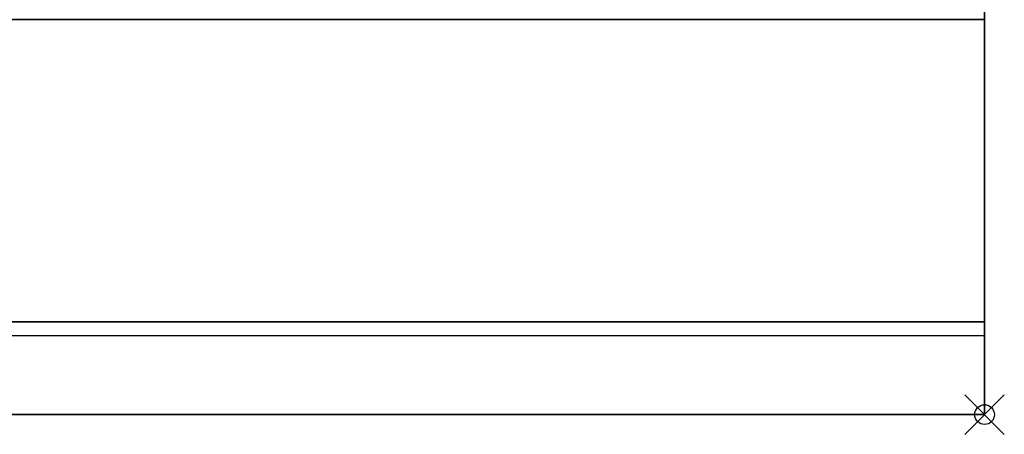
# Model space of a CAD drawing. Extents: x -1 to 508, y -906 to 1.
# Drawn here: x 451 to 501, y -901 to -880 of the extents above; entities that cross this region are included whole.
import ezdxf

# ---------------------------------------------------------------- set-up
doc = ezdxf.new("R2010")
doc.units = 0
doc.header["$PDMODE"] = 35
for name, color, linetype in [('IQ_200_2D', 1, 'Continuous'), ('IQ_200_3D', 1, 'Continuous'), ('IQ_INS_3D', 3, 'Continuous')]:
    doc.layers.add(name, color=color, linetype=linetype)

msp = doc.modelspace()

# ---------------------------------------------------------------- linework, layer by layer
at = {"layer": 'IQ_200_2D'}
msp.add_lwpolyline([(500, -900), (0, -900), (0, 0), (500, 0)], close=True, dxfattribs=at)
at = {"layer": 'IQ_200_3D'}
for points, invisible_edges in [([(500, -3.941, 900), (475, -55, 900), (475, -845, 900), (500, -896, 900)], 13), ([(500, -3.941, 900), (500, -45, 863), (500, -855, 863), (500, -896, 900)], 7), ([(0, -896, 900), (25, -845, 900), (475, -845, 900), (500, -896, 900)], 13), ([(500, -855, 863), (500, -880, 863), (500, -896, 900)], 10), ([(0, -879.772, 859.148), (0, -880, 858), (500, -880, 858), (500, -879.772, 859.148)], 8), ([(0, -880, 653), (0, -879.772, 651.852), (500, -879.772, 651.852), (500, -880, 653)], 2), ([(500, -879.772, 859.148), (500, -880, 858), (500, -880, 653), (500, -879.772, 651.852)], 8), ([(500, -880, 863), (500, -895.305, 860.061), (500, -896, 900)], 10), ([(500, -896.464, 860.027), (500, -895.305, 860.061), (0, -895.305, 860.061), (0, -896.464, 860.027)], 8), ([(500, -896.464, 860.027), (500, -895.305, 860.061), (500, -896, 900), (500, -897.035, 899.864)], 10), ([(500, -896, 900), (500, -897.035, 899.864), (0, -897.035, 899.864), (0, -896, 900)], 2), ([(500, -897.584, 860.327), (500, -896.464, 860.027), (0, -896.464, 860.027), (0, -897.584, 860.327)], 10), ([(500, -897.584, 860.327), (500, -896.464, 860.027), (500, -897.035, 899.864), (500, -898, 899.464)], 10), ([(500, -897.035, 899.864), (500, -898, 899.464), (0, -898, 899.464), (0, -897.035, 899.864)], 10), ([(500, -898.571, 860.936), (500, -897.584, 860.327), (0, -897.584, 860.327), (0, -898.571, 860.936)], 10), ([(500, -898.571, 860.936), (500, -897.584, 860.327), (500, -898, 899.464), (500, -898.828, 898.828)], 10), ([(500, -898, 899.464), (500, -898.828, 898.828), (0, -898.828, 898.828), (0, -898, 899.464)], 10), ([(500, -899.342, 861.802), (500, -898.571, 860.936), (0, -898.571, 860.936), (0, -899.342, 861.802)], 10), ([(500, -898.828, 898.828), (500, -899.464, 898), (0, -899.464, 898), (0, -898.828, 898.828)], 10), ([(500, -899.342, 861.802), (500, -898.571, 860.936), (500, -898.828, 898.828), (500, -899.464, 898)], 10), ([(500, -899.832, 862.853), (500, -899.342, 861.802), (0, -899.342, 861.802), (0, -899.832, 862.853)], 10), ([(500, -899.832, 862.853), (500, -899.342, 861.802), (500, -899.464, 898), (500, -899.864, 897.035)], 10), ([(500, -899.464, 898), (500, -899.864, 897.035), (0, -899.864, 897.035), (0, -899.464, 898)], 10), ([(500, -900, 864), (500, -899.832, 862.853), (0, -899.832, 862.853), (0, -900, 864)], 2), ([(500, -900, 864), (500, -899.832, 862.853), (500, -899.864, 897.035), (500, -900, 896)], 2), ([(500, -899.864, 897.035), (500, -900, 896), (0, -900, 896), (0, -899.864, 897.035)], 8)]:
    msp.add_3dface(points, dxfattribs=dict(at, invisible_edges=invisible_edges))
for points in [[(500, -880, 863), (500, -855, 863), (0, -855, 863), (0, -880, 863)], [(500, -895.305, 860.061), (500, -880, 863), (0, -880, 863), (0, -895.305, 860.061)], [(0, -880, 858), (0, -880, 653), (500, -880, 653), (500, -880, 858)], [(500, -900, 896), (500, -900, 864), (0, -900, 864), (0, -900, 896)]]:
    msp.add_3dface(points, dxfattribs=at)
at = {"layer": 'IQ_INS_3D'}
msp.add_point((500, -900), dxfattribs=at)

doc.saveas('drawing.dxf')
